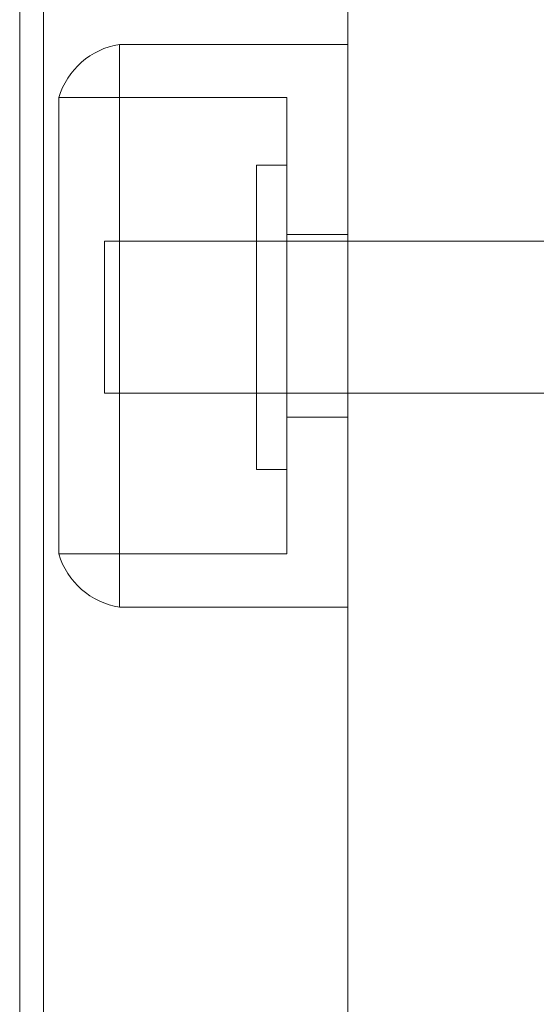
# Model space of a CAD drawing. Units: millimetres. Extents: x -10974 to 0, y 0 to 8376.
# Drawn here: x -5461 to -5427, y 5340 to 5404 of the extents above; entities that cross this region are included whole.
import ezdxf

# ---------------------------------------------------------------- set-up
doc = ezdxf.new("R2010")
doc.units = ezdxf.units.MM

# ---------------------------------------------------------------- blocks, each defined once
blk = doc.blocks.new('A$C478c5c0b')
at = {"color": 0, "linetype": 'Continuous', "lineweight": 0}
for p, q in [((-5460.952, 5586.322), (-5460.952, 5076.322)), ((-5459.387, 5586.322), (-5459.387, 5076.322)), ((-5439.387, 5514.557), (-5439.387, 5148.086)), ((-5454.387, 5365.845), (-5454.387, 5402.845)), ((-5439.387, 5402.845), (-5454.387, 5402.845)), ((-5443.387, 5399.345), (-5458.387, 5399.345)), ((-5458.387, 5399.345), (-5458.387, 5369.345)), ((-5443.387, 5369.345), (-5443.387, 5399.345)), ((-5445.387, 5394.907), (-5445.387, 5384.907)), ((-5443.387, 5394.907), (-5445.387, 5394.907)), ((-5443.387, 5394.907), (-5443.387, 5384.907)), ((-5439.387, 5390.345), (-5443.387, 5390.345)), ((-5455.387, 5389.907), (-5455.387, 5379.907)), ((-5424.386, 5389.907), (-5455.387, 5389.907)), ((-5443.387, 5389.907), (-5445.387, 5389.907)), ((-5445.387, 5384.907), (-5445.387, 5374.907)), ((-5443.387, 5384.907), (-5443.387, 5374.907)), ((-5424.386, 5379.907), (-5455.387, 5379.907)), ((-5443.387, 5379.907), (-5445.387, 5379.907)), ((-5439.387, 5378.345), (-5443.387, 5378.345)), ((-5443.387, 5374.907), (-5445.387, 5374.907)), ((-5458.387, 5369.345), (-5443.387, 5369.345)), ((-5439.387, 5365.845), (-5454.387, 5365.845))]:
    blk.add_line(p, q, dxfattribs=at)
for centre, start, end in [((-5453.587, 5397.895), 99.18491, 163.18694), ((-5453.587, 5370.796), 196.81306, 260.81509)]:
    blk.add_arc(centre, 5.015, start, end, dxfattribs=at)

msp = doc.modelspace()

# ---------------------------------------------------------------- block references
msp.add_blockref('A$C478c5c0b', (0, 0))

doc.saveas('drawing.dxf')
